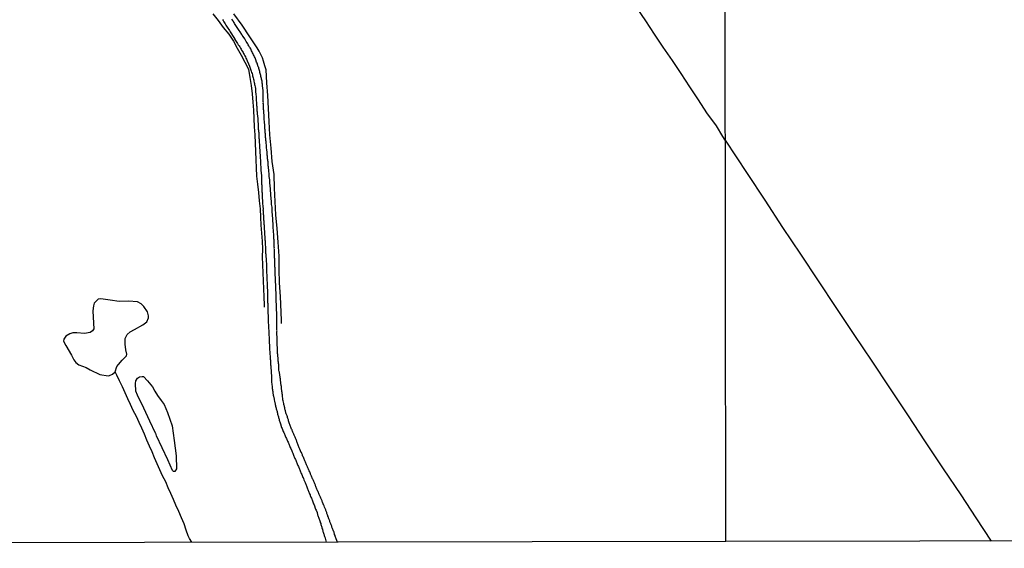
# Model space of a CAD drawing. Units: millimetres. Extents: x 180731 to 185589, y 1660422 to 1663343.
# Drawn here: x 181930 to 182279, y 1660422 to 1660609 of the extents above; entities that cross this region are included whole.
import ezdxf

# ---------------------------------------------------------------- set-up
doc = ezdxf.new("R2010")
doc.units = ezdxf.units.MM
for name, color, linetype in [('V-LAGOA', 5, 'Continuous'), ('V-LOTE', 1, 'Continuous'), ('V-REFERENCIA', 44, 'Continuous'), ('V-VALETA', 6, 'Continuous'), ('X-LIMITE_1000', 7, 'Continuous'), ('X-LIMITE_5000', 7, 'Continuous')]:
    doc.layers.add(name, color=color, linetype=linetype)

msp = doc.modelspace()

# ---------------------------------------------------------------- linework, layer by layer
at = {"layer": 'V-LAGOA'}
for points in [[(181963.87, 1660484.19), (181964.52, 1660486.03), (181965.08, 1660486.74), (181966.36, 1660488.34), (181967.85, 1660489.86), (181968.08, 1660490.49), (181967.7, 1660491.97), (181967.44, 1660493.98), (181967.48, 1660496.04), (181968.18, 1660497.41), (181969.2, 1660498.36), (181970.73, 1660499.23), (181973.75, 1660500.89), (181975.09, 1660501.92), (181975.72, 1660503.38), (181975.76, 1660504.06), (181975.41, 1660505.46), (181974.09, 1660507.36), (181973.1, 1660508.3), (181971.76, 1660508.97), (181968.64, 1660509.24), (181965.31, 1660509.17), (181962.12, 1660509.63), (181958.77, 1660510.09), (181957.8, 1660509.92), (181957.11, 1660509.29), (181956.48, 1660508.51), (181956.15, 1660507.58), (181955.99, 1660505.78), (181956.11, 1660503.56), (181956.27, 1660499.4), (181955.86, 1660498.74), (181954.99, 1660498.07), (181953, 1660497.72), (181950.28, 1660497.99), (181948.92, 1660498), (181947.85, 1660497.63), (181946.35, 1660496.78), (181945.62, 1660495.75), (181945.58, 1660495.07), (181946.37, 1660493.53), (181948.36, 1660490.08), (181949.21, 1660488.41), (181949.9, 1660487.52), (181950.98, 1660486.65), (181952.33, 1660486.12), (181953.57, 1660485.66), (181955.03, 1660484.83), (181958.48, 1660483.23), (181961.44, 1660482.79), (181961.91, 1660482.84), (181962.94, 1660483.29), (181963.89, 1660484.16)], [(181978.26, 1660462.36), (181976.15, 1660466.67), (181974.02, 1660471.3), (181971.79, 1660475.93), (181971.22, 1660477.35), (181971.06, 1660479.97), (181971.26, 1660480.98), (181971.81, 1660481.95), (181972.5, 1660482.44), (181973.45, 1660482.57), (181973.92, 1660482.52), (181975.36, 1660481.03), (181977.08, 1660478.85), (181977.91, 1660477.33), (181978.91, 1660475.77), (181980.16, 1660474.03), (181981.22, 1660472.59), (181982.45, 1660469.72), (181984.07, 1660465.01), (181984.88, 1660459.75), (181985.51, 1660454.37), (181985.65, 1660449.7), (181985.12, 1660448.85), (181984.59, 1660448.85), (181984.27, 1660449.2), (181982.57, 1660452.99), (181980.54, 1660457.24), (181978.53, 1660461.49), (181978.27, 1660462.36)]]:
    msp.add_lwpolyline(points, close=True, dxfattribs=at)
at = {"layer": 'V-LOTE'}
for points in [[(182180.43, 1660566.37), (182179.51, 1660567.62), (182177.28, 1660571.44), (182173.92, 1660576.06), (182170.91, 1660580.68), (182167.86, 1660585.32), (182164.75, 1660589.98), (182161.64, 1660594.64), (182158.43, 1660599.32), (182155.36, 1660604), (182152.25, 1660608.76), (182148.97, 1660613.6)], [(182180.43, 1660566.37), (182188.21, 1660554.51), (182194.51, 1660545.06), (182200.76, 1660535.41), (182207.11, 1660525.96), (182213.41, 1660516.46), (182219.71, 1660506.96), (182226.06, 1660497.46), (182232.41, 1660487.96), (182238.76, 1660478.46), (182245.11, 1660468.96), (182251.36, 1660459.36), (182257.71, 1660449.76), (182264.01, 1660440.5), (182269.34, 1660432.31), (182274.7897, 1660424.1405)]]:
    msp.add_lwpolyline(points, dxfattribs=at)
at = {"layer": 'V-REFERENCIA'}
for points in [[(182001.96, 1660609.17), (182002.22, 1660608.78), (182002.48, 1660608.39), (182002.7, 1660608), (182002.91, 1660607.61), (182003.17, 1660607.22), (182003.43, 1660606.84), (182003.67, 1660606.45), (182003.91, 1660606.06), (182004.21, 1660605.63), (182004.42, 1660605.24), (182004.68, 1660604.85), (182004.92, 1660604.46), (182005.2, 1660604.07), (182005.55, 1660603.46), (182006.22, 1660602.45), (182006.28, 1660602.3), (182006.63, 1660601.71), (182007.3, 1660600.72), (182007.34, 1660600.66), (182007.58, 1660600.23), (182007.84, 1660599.84), (182008.1, 1660599.45), (182008.34, 1660599.06), (182008.59, 1660598.67), (182008.77, 1660598.28), (182009.03, 1660597.89), (182009.26, 1660597.5), (182009.48, 1660597.12), (182009.67, 1660596.73), (182009.89, 1660596.34), (182009.89, 1660596.34), (182010.1, 1660595.91), (182010.3, 1660595.52), (182010.47, 1660595.13), (182010.73, 1660594.5), (182011.19, 1660593.51), (182011.21, 1660593.44), (182011.53, 1660592.62), (182011.86, 1660591.52), (182012.03, 1660591.2), (182012.18, 1660590.81), (182012.31, 1660590.42), (182012.46, 1660589.99), (182012.57, 1660589.6), (182012.68, 1660589.21), (182012.79, 1660588.82), (182012.89, 1660588.43), (182012.98, 1660588.04), (182013.07, 1660587.65), (182013.13, 1660587.26), (182013.22, 1660586.88), (182013.28, 1660586.49), (182013.39, 1660586.1), (182013.48, 1660585.71), (182013.54, 1660585.32), (182013.65, 1660584.72), (182013.74, 1660583.48), (182013.75, 1660583.42), (182013.84, 1660582.82), (182013.91, 1660581.58), (182013.89, 1660581.48), (182013.93, 1660581.09), (182013.95, 1660580.7), (182013.97, 1660580.27), (182014, 1660579.88), (182014.04, 1660579.49), (182014.06, 1660579.1), (182014.08, 1660578.71), (182014.12, 1660578.32), (182014.15, 1660577.93), (182014.17, 1660577.54), (182014.19, 1660577.16), (182014.21, 1660576.77), (182014.25, 1660576.38), (182014.3, 1660575.95), (182014.32, 1660575.56), (182014.36, 1660574.95), (182014.47, 1660573.89), (182014.47, 1660573.32), (182014.47, 1660573.27), (182014.6, 1660571.95), (182014.6, 1660571.84), (182014.64, 1660571.45), (182014.66, 1660571.06), (182014.66, 1660570.68), (182014.69, 1660570.29), (182014.75, 1660569.9), (182014.77, 1660569.47), (182014.82, 1660569.08), (182014.84, 1660568.69), (182014.84, 1660568.3), (182014.88, 1660567.87), (182014.9, 1660567.48), (182014.92, 1660567.09), (182014.97, 1660566.7), (182015.01, 1660566.27), (182015.01, 1660565.88), (182015.03, 1660565.49), (182015.08, 1660564.89), (182015.16, 1660563.78), (182015.16, 1660563.55), (182015.23, 1660562.94), (182015.29, 1660561.67), (182015.31, 1660561.39), (182015.31, 1660561), (182015.33, 1660560.61), (182015.38, 1660560.22), (182015.4, 1660559.83), (182015.44, 1660559.44), (182015.44, 1660559.05), (182015.46, 1660558.66), (182015.48, 1660558.28), (182015.48, 1660557.89), (182015.51, 1660557.5), (182015.57, 1660557.07), (182015.59, 1660556.68), (182015.61, 1660556.29), (182015.64, 1660555.9), (182015.64, 1660555.51), (182015.66, 1660554.91), (182015.81, 1660553.59), (182015.79, 1660553.01), (182015.79, 1660552.96), (182015.81, 1660551.9), (182015.83, 1660551.58), (182015.85, 1660551.19), (182015.87, 1660550.8), (182015.9, 1660550.41), (182015.94, 1660550.02), (182015.94, 1660549.64), (182015.94, 1660549.25), (182015.94, 1660549.25), (182015.96, 1660548.86), (182015.98, 1660548.43), (182015.98, 1660548.04), (182016.02, 1660547.65), (182016.05, 1660547.26), (182016.07, 1660546.83), (182016.07, 1660546.44), (182016.11, 1660546.05), (182016.11, 1660545.66), (182016.13, 1660545.06), (182016.2, 1660543.87), (182016.22, 1660543.72), (182016.26, 1660543.11), (182016.37, 1660541.75), (182016.35, 1660541.69), (182016.37, 1660541.3), (182016.41, 1660540.87), (182016.46, 1660540.48), (182016.46, 1660540.09), (182016.48, 1660539.7), (182016.5, 1660539.27), (182016.52, 1660538.88), (182016.54, 1660538.49), (182016.59, 1660538.1), (182016.63, 1660537.71), (182016.65, 1660537.32), (182016.69, 1660536.93), (182016.69, 1660536.54), (182016.72, 1660536.16), (182016.74, 1660535.77), (182016.79, 1660535.32), (182017.02, 1660531.64), (182017.04, 1660531.45), (182017.06, 1660531.06), (182017.08, 1660530.63), (182017.11, 1660530.24), (182017.11, 1660529.85), (182017.13, 1660529.46), (182017.15, 1660529.07), (182017.19, 1660528.68), (182017.21, 1660528.29), (182017.24, 1660527.9), (182017.26, 1660527.52), (182017.26, 1660527.13), (182017.28, 1660526.74), (182017.3, 1660526.31), (182017.32, 1660525.92), (182017.38, 1660525.31), (182017.45, 1660524.08), (182017.45, 1660523.63), (182017.58, 1660522.31), (182017.56, 1660522.29), (182017.56, 1660521.9), (182017.56, 1660521.51), (182017.58, 1660521.12), (182017.58, 1660520.73), (182017.62, 1660520.34), (182017.62, 1660519.96), (182017.62, 1660519.57), (182017.64, 1660519.18), (182017.71, 1660518.75), (182017.73, 1660518.36), (182017.73, 1660517.97), (182017.73, 1660517.58), (182017.73, 1660517.19), (182017.75, 1660516.8), (182017.77, 1660516.41), (182017.82, 1660516.02), (182017.84, 1660515.63), (182017.84, 1660515.03), (182017.88, 1660514.01), (182017.88, 1660513.82), (182017.92, 1660513.22), (182017.97, 1660511.94), (182017.95, 1660511.57), (182017.95, 1660511.18), (182017.95, 1660510.8), (182017.95, 1660510.41), (182017.99, 1660510.02), (182018.01, 1660509.59), (182018.01, 1660509.2), (182018.01, 1660508.81), (182018.06, 1660508.42), (182018.06, 1660507.99), (182018.06, 1660507.6), (182018.08, 1660507.21), (182018.1, 1660506.82), (182018.1, 1660506.43), (182018.1, 1660506.04), (182018.12, 1660505.65), (182018.12, 1660505.05), (182018.23, 1660504.03), (182018.21, 1660503.84), (182018.21, 1660503.24), (182018.23, 1660502.13), (182018.21, 1660501.77), (182018.23, 1660501.38), (182018.29, 1660500.95), (182018.32, 1660500.56), (182018.32, 1660500.17), (182018.32, 1660500.17), (182018.34, 1660499.78), (182018.36, 1660499.39), (182018.38, 1660499), (182018.38, 1660498.61), (182018.38, 1660498.22), (182018.4, 1660497.84), (182018.42, 1660497.45), (182018.47, 1660497.06), (182018.49, 1660496.63), (182018.49, 1660496.24), (182018.51, 1660495.63), (182018.58, 1660494.53), (182018.59, 1660494.38), (182018.64, 1660493.77), (182018.7, 1660492.58), (182018.7, 1660492.22), (182018.72, 1660491.83), (182018.77, 1660491.44), (182018.81, 1660491.05), (182018.83, 1660490.66), (182018.83, 1660490.27), (182018.88, 1660489.89), (182018.9, 1660489.5), (182018.9, 1660489.07), (182018.94, 1660488.68), (182018.98, 1660488.29), (182019.01, 1660487.9), (182019.07, 1660487.47), (182019.07, 1660487.08), (182019.07, 1660486.69), (182019.11, 1660486.3), (182019.14, 1660485.7), (182019.22, 1660484.46), (182019.24, 1660483.92), (182019.35, 1660482.65), (182019.35, 1660482.28), (182019.37, 1660481.89), (182019.42, 1660481.5), (182019.42, 1660481.12), (182019.42, 1660480.73), (182019.42, 1660480.34), (182019.46, 1660479.91), (182019.48, 1660479.52), (182019.55, 1660479.13), (182019.59, 1660478.74), (182019.65, 1660478.31), (182019.72, 1660477.92), (182019.76, 1660477.53), (182019.8, 1660477.14), (182019.87, 1660476.71), (182019.89, 1660476.49), (182019.96, 1660476.29), (182019.98, 1660476.08), (182020, 1660476), (182019.98, 1660475.93), (182020.11, 1660475.5), (182020.28, 1660474.44), (182020.35, 1660474.2), (182020.45, 1660473.73), (182020.67, 1660472.67), (182020.69, 1660472.56), (182020.78, 1660472.26), (182020.82, 1660471.96), (182020.91, 1660471.65), (182020.99, 1660471.31), (182021.08, 1660471.01), (182021.17, 1660470.7), (182021.23, 1660470.4), (182021.34, 1660470.1), (182021.38, 1660469.8), (182021.49, 1660469.49), (182021.56, 1660469.15), (182021.64, 1660468.85), (182021.73, 1660468.54), (182021.81, 1660468.24), (182021.88, 1660467.94), (182021.94, 1660467.64), (182022.05, 1660467.33), (182022.14, 1660466.99), (182022.25, 1660466.69), (182022.35, 1660466.38), (182022.42, 1660466.06), (182022.57, 1660465.69), (182022.81, 1660464.89), (182022.85, 1660464.79), (182022.93, 1660464.44), (182023.11, 1660464.05), (182023.54, 1660462.99), (182023.72, 1660462.67), (182023.85, 1660462.37), (182023.98, 1660462.06), (182024.12, 1660461.76), (182024.25, 1660461.46), (182024.38, 1660461.16), (182024.51, 1660460.85), (182024.64, 1660460.51), (182024.82, 1660460.21), (182024.95, 1660459.9), (182025.08, 1660459.6), (182025.23, 1660459.26), (182025.23, 1660459.26), (182025.38, 1660458.91), (182025.51, 1660458.61), (182025.66, 1660458.3), (182025.77, 1660458), (182025.88, 1660457.7), (182026, 1660457.37), (182026.18, 1660456.99), (182026.54, 1660456.08), (182026.72, 1660455.76), (182026.89, 1660455.28), (182027.32, 1660454.26), (182027.47, 1660453.98), (182027.58, 1660453.68), (182027.71, 1660453.38), (182027.86, 1660453.08), (182027.97, 1660452.77), (182028.12, 1660452.43), (182028.25, 1660452.13), (182028.38, 1660451.82), (182028.51, 1660451.52), (182028.64, 1660451.22), (182028.77, 1660450.92), (182028.9, 1660450.61), (182029.03, 1660450.27), (182029.18, 1660449.97), (182029.31, 1660449.66), (182029.42, 1660449.36), (182029.55, 1660449.06), (182029.68, 1660448.71), (182029.81, 1660448.41), (182029.93, 1660448.09), (182030.11, 1660447.72), (182030.54, 1660446.66), (182030.56, 1660446.64), (182030.69, 1660446.34), (182030.86, 1660445.86), (182031.36, 1660444.89), (182031.45, 1660444.57), (182031.54, 1660444.26), (182031.67, 1660443.96), (182031.77, 1660443.66), (182031.9, 1660443.36), (182032.03, 1660443.05), (182032.18, 1660442.71), (182032.29, 1660442.41), (182032.42, 1660442.1), (182032.53, 1660441.8), (182032.66, 1660441.5), (182032.77, 1660441.2), (182032.9, 1660440.89), (182033.05, 1660440.55), (182033.13, 1660440.25), (182033.26, 1660439.94), (182033.39, 1660439.64), (182033.54, 1660439.34), (182033.67, 1660438.99), (182033.8, 1660438.69), (182033.93, 1660438.35), (182034.04, 1660438.04), (182034.17, 1660437.74), (182034.32, 1660437.35), (182034.52, 1660436.94), (182035.01, 1660435.43), (182035.18, 1660435.1), (182035.53, 1660434.22), (182035.57, 1660434.07), (182035.68, 1660433.77), (182035.74, 1660433.46), (182035.85, 1660433.16), (182035.98, 1660432.86), (182036.09, 1660432.56), (182036.15, 1660432.25), (182036.26, 1660431.91), (182036.39, 1660431.61), (182036.48, 1660431.3), (182036.59, 1660431), (182036.7, 1660430.66), (182036.83, 1660430.31), (182036.89, 1660430.01), (182037, 1660429.7), (182037.09, 1660429.4), (182037.19, 1660429.1), (182037.28, 1660428.8), (182037.39, 1660428.49), (182037.43, 1660428.41), (182037.43, 1660428.32), (182037.5, 1660428.3), (182037.5, 1660428.15), (182037.54, 1660427.85), (182037.62, 1660427.54), (182037.73, 1660427.24), (182037.84, 1660426.94), (182037.95, 1660426.59), (182038.01, 1660426.29), (182038.12, 1660425.95), (182038.16, 1660425.79), (182038.23, 1660425.75), (182038.23, 1660425.62), (182038.26, 1660425.6), (182038.8187, 1660423.7544)], [(182042.7459, 1660423.7609), (182042.7459, 1660423.7609), (182042.34, 1660424.94), (182042.33, 1660425.04), (182042.29, 1660425.06), (182042.29, 1660425.15), (182042.22, 1660425.17), (182042.2, 1660425.25), (182042.1, 1660425.56), (182042.01, 1660425.86), (182041.92, 1660426.12), (182041.79, 1660426.42), (182041.68, 1660426.68), (182041.62, 1660426.94), (182041.58, 1660427.2), (182041.47, 1660427.46), (182041.41, 1660427.67), (182041.25, 1660428.02), (182041.17, 1660428.28), (182041.06, 1660428.54), (182040.95, 1660428.8), (182040.82, 1660429.1), (182040.73, 1660429.36), (182040.63, 1660429.62), (182040.52, 1660429.88), (182040.44, 1660430.18), (182040.33, 1660430.44), (182040.2, 1660430.7), (182040.11, 1660430.96), (182040.02, 1660431.26), (182039.94, 1660431.52), (182039.83, 1660431.78), (182039.72, 1660432.04), (182039.63, 1660432.34), (182039.55, 1660432.6), (182039.42, 1660432.86), (182039.33, 1660433.12), (182039.22, 1660433.42), (182039.16, 1660433.68), (182039.05, 1660433.94), (182038.97, 1660434.2), (182038.84, 1660434.5), (182038.75, 1660434.76), (182038.64, 1660435.02), (182038.62, 1660435.17), (182038.17, 1660436.16), (182038.02, 1660436.57), (182037.99, 1660436.68), (182037.45, 1660437.95), (182037.37, 1660438.17), (182037.3, 1660438.35), (182037.2, 1660438.6), (182037.11, 1660438.86), (182036.98, 1660439.12), (182036.85, 1660439.38), (182036.76, 1660439.64), (182036.65, 1660439.9), (182036.55, 1660440.16), (182036.44, 1660440.42), (182036.33, 1660440.68), (182036.22, 1660440.98), (182036.09, 1660441.24), (182036.01, 1660441.5), (182035.85, 1660441.76), (182035.72, 1660442.06), (182035.62, 1660442.32), (182035.51, 1660442.58), (182035.4, 1660442.84), (182035.25, 1660443.12), (182035.14, 1660443.44), (182035.03, 1660443.7), (182034.93, 1660443.96), (182034.82, 1660444.22), (182034.71, 1660444.48), (182034.6, 1660444.74), (182034.47, 1660445), (182034.34, 1660445.3), (182034.26, 1660445.56), (182034.15, 1660445.82), (182034.02, 1660446.08), (182033.96, 1660446.23), (182033.61, 1660447.09), (182033.48, 1660447.37), (182033.37, 1660447.63), (182033.24, 1660447.89), (182033.2, 1660448), (182032.92, 1660448.69), (182032.76, 1660448.99), (182032.64, 1660449.28), (182032.53, 1660449.58), (182032.5, 1660449.6), (182032.48, 1660449.64), (182032.38, 1660449.81), (182032.25, 1660450.14), (182032.14, 1660450.4), (182032.01, 1660450.7), (182031.9, 1660450.96), (182031.79, 1660451.22), (182031.69, 1660451.48), (182031.54, 1660451.76), (182031.41, 1660452.08), (182031.41, 1660452.08), (182031.3, 1660452.34), (182031.21, 1660452.58), (182031.06, 1660452.95), (182030.95, 1660453.21), (182030.82, 1660453.49), (182030.69, 1660453.85), (182030.54, 1660454.13), (182030.43, 1660454.46), (182030.33, 1660454.72), (182030.2, 1660454.98), (182030.09, 1660455.24), (182029.98, 1660455.54), (182029.96, 1660455.6), (182029.46, 1660456.73), (182029.45, 1660456.76), (182029.22, 1660457.2), (182028.88, 1660458.13), (182028.75, 1660458.45), (182028.62, 1660458.78), (182028.53, 1660459.04), (182028.42, 1660459.3), (182028.34, 1660459.56), (182028.21, 1660459.86), (182028.1, 1660460.12), (182027.99, 1660460.38), (182027.88, 1660460.64), (182027.78, 1660460.94), (182027.67, 1660461.2), (182027.58, 1660461.46), (182027.45, 1660461.72), (182027.32, 1660462.02), (182027.22, 1660462.28), (182027.09, 1660462.54), (182026.98, 1660462.8), (182026.87, 1660463.1), (182026.76, 1660463.36), (182026.65, 1660463.62), (182026.52, 1660463.88), (182026.39, 1660464.16), (182026.03, 1660465.17), (182025.92, 1660465.47), (182025.77, 1660465.76), (182025.46, 1660466.82), (182025.35, 1660467.09), (182025.27, 1660467.38), (182025.2, 1660467.64), (182025.08, 1660467.94), (182025.01, 1660468.2), (182024.9, 1660468.5), (182024.79, 1660468.76), (182024.73, 1660469.02), (182024.62, 1660469.28), (182024.51, 1660469.58), (182024.45, 1660469.84), (182024.38, 1660470.1), (182024.32, 1660470.36), (182024.25, 1660470.66), (182024.15, 1660470.92), (182024.12, 1660471.02), (182024.12, 1660471.18), (182024.06, 1660471.37), (182024, 1660471.7), (182023.93, 1660471.96), (182023.87, 1660472.26), (182023.8, 1660472.52), (182023.74, 1660472.82), (182023.72, 1660472.97), (182023.52, 1660473.86), (182023.43, 1660474.25), (182023.37, 1660474.48), (182023.3, 1660475.63), (182023.24, 1660475.99), (182023.2, 1660476.32), (182023.17, 1660476.58), (182023.11, 1660476.84), (182023.04, 1660477.14), (182023, 1660477.4), (182023, 1660477.66), (182022.96, 1660477.92), (182022.94, 1660478.18), (182022.91, 1660478.44), (182022.87, 1660478.74), (182022.87, 1660479), (182022.81, 1660479.26), (182022.79, 1660479.52), (182022.74, 1660479.82), (182022.74, 1660480.08), (182022.7, 1660480.23), (182022.66, 1660480.34), (182022.63, 1660480.6), (182022.57, 1660480.9), (182022.57, 1660481.16), (182022.53, 1660481.42), (182022.51, 1660481.68), (182022.44, 1660481.98), (182022.44, 1660482.24), (182022.42, 1660482.5), (182022.38, 1660482.76), (182022.33, 1660482.95), (182022.22, 1660484.01), (182022.22, 1660484.01), (182022.14, 1660484.33), (182022.03, 1660484.81), (182022.01, 1660485.87), (182021.99, 1660486.3), (182021.94, 1660486.56), (182021.94, 1660486.82), (182021.9, 1660487.08), (182021.85, 1660487.38), (182021.81, 1660487.64), (182021.77, 1660487.9), (182021.77, 1660488.16), (182021.73, 1660488.46), (182021.71, 1660488.72), (182021.71, 1660488.98), (182021.71, 1660489.24), (182021.64, 1660489.54), (182021.64, 1660489.8), (182021.64, 1660490.06), (182021.6, 1660490.32), (182021.55, 1660490.62), (182021.53, 1660490.88), (182021.53, 1660491.14), (182021.53, 1660491.4), (182021.47, 1660491.7), (182021.47, 1660491.96), (182021.47, 1660492.22), (182021.45, 1660492.48), (182021.47, 1660492.71), (182021.38, 1660493.73), (182021.36, 1660494.16), (182021.36, 1660494.42), (182021.36, 1660494.68), (182021.34, 1660494.87), (182021.34, 1660495.85), (182021.36, 1660496.28), (182021.36, 1660496.54), (182021.34, 1660496.8), (182021.32, 1660497.1), (182021.32, 1660497.36), (182021.32, 1660497.62), (182021.32, 1660497.88), (182021.32, 1660498.18), (182021.32, 1660498.44), (182021.34, 1660498.7), (182021.32, 1660498.96), (182021.32, 1660499.26), (182021.32, 1660499.52), (182021.29, 1660499.78), (182021.27, 1660500.04), (182021.27, 1660500.34), (182021.27, 1660500.6), (182021.27, 1660500.86), (182021.27, 1660501.12), (182021.27, 1660501.42), (182021.27, 1660501.68), (182021.27, 1660501.94), (182021.25, 1660502.18), (182021.23, 1660503.24), (182021.23, 1660503.67), (182021.23, 1660503.93), (182021.21, 1660504.12), (182021.23, 1660505.05), (182021.21, 1660505.48), (182021.14, 1660505.74), (182021.12, 1660506), (182021.12, 1660506.26), (182021.12, 1660506.52), (182021.12, 1660506.78), (182021.12, 1660507.04), (182021.12, 1660507.34), (182021.12, 1660507.6), (182021.12, 1660507.86), (182021.12, 1660508.12), (182021.12, 1660508.42), (182021.08, 1660508.68), (182021.08, 1660508.94), (182021.04, 1660509.2), (182021.04, 1660509.5), (182021.04, 1660509.76), (182021.04, 1660510.02), (182021.01, 1660510.28), (182021.01, 1660510.58), (182021.01, 1660510.84), (182021.01, 1660511.1), (182021.01, 1660511.36), (182020.99, 1660511.66), (182020.99, 1660511.92), (182020.99, 1660512.16), (182020.93, 1660513.22), (182020.93, 1660513.6), (182020.93, 1660513.86), (182020.95, 1660514.1), (182020.88, 1660514.99), (182020.86, 1660515.42), (182020.84, 1660515.68), (182020.84, 1660515.98), (182020.84, 1660516.24), (182020.84, 1660516.5), (182020.82, 1660516.76), (182020.82, 1660517.06), (182020.82, 1660517.06), (182020.8, 1660517.32), (182020.8, 1660517.58), (182020.77, 1660517.84), (182020.73, 1660518.14), (182020.73, 1660518.4), (182020.71, 1660518.66), (182020.71, 1660518.92), (182020.71, 1660519.22), (182020.69, 1660519.48), (182020.71, 1660519.74), (182020.69, 1660520), (182020.67, 1660520.3), (182020.67, 1660520.56), (182020.65, 1660520.82), (182020.63, 1660521.08), (182020.61, 1660521.38), (182020.61, 1660521.64), (182020.58, 1660521.9), (182020.58, 1660522.16), (182020.58, 1660522.46), (182020.58, 1660522.72), (182020.58, 1660522.98), (182020.56, 1660523.09), (182020.5, 1660524.23), (182020.47, 1660524.62), (182020.48, 1660524.64), (182020.45, 1660525.5), (182020.45, 1660525.92), (182020.45, 1660526.22), (182020.43, 1660526.48), (182020.43, 1660526.78), (182020.41, 1660527.04), (182020.39, 1660527.3), (182020.39, 1660527.56), (182020.37, 1660527.82), (182020.39, 1660528.08), (182020.37, 1660528.38), (182020.37, 1660528.64), (182020.37, 1660528.9), (182020.37, 1660529.16), (182020.35, 1660529.46), (182020.35, 1660529.72), (182020.3, 1660529.98), (182020.3, 1660530.24), (182020.26, 1660530.54), (182020.26, 1660530.8), (182020.26, 1660531.06), (182020.22, 1660531.32), (182020.19, 1660531.62), (182020.17, 1660531.77), (182020.15, 1660533.13), (182020.09, 1660533.56), (182020.09, 1660533.82), (182020.09, 1660534.08), (182020.09, 1660534.23), (182020.02, 1660535.34), (182020.02, 1660535.72), (182020, 1660535.98), (182019.96, 1660536.24), (182019.93, 1660536.5), (182019.91, 1660536.76), (182019.91, 1660537.02), (182019.87, 1660537.28), (182019.87, 1660537.54), (182019.87, 1660537.8), (182019.85, 1660538.1), (182019.83, 1660538.36), (182019.83, 1660538.62), (182019.81, 1660538.88), (182019.78, 1660539.18), (182019.76, 1660539.44), (182019.74, 1660539.7), (182019.7, 1660539.96), (182019.67, 1660540.26), (182019.65, 1660540.52), (182019.63, 1660540.78), (182019.63, 1660541.04), (182019.59, 1660541.34), (182019.59, 1660541.6), (182019.57, 1660541.86), (182019.57, 1660542.12), (182019.55, 1660542.42), (182019.57, 1660542.57), (182019.42, 1660543.59), (182019.37, 1660544.02), (182019.37, 1660544.28), (182019.35, 1660544.43), (182019.27, 1660545.79), (182019.22, 1660546.18), (182019.18, 1660546.44), (182019.16, 1660546.74), (182019.14, 1660547), (182019.11, 1660547.26), (182019.11, 1660547.52), (182019.09, 1660547.82), (182019.07, 1660548.08), (182019.05, 1660548.34), (182019.03, 1660548.6), (182019.03, 1660548.9), (182018.98, 1660549.16), (182018.98, 1660549.16), (182018.96, 1660549.42), (182018.92, 1660549.68), (182018.88, 1660549.98), (182018.85, 1660550.24), (182018.85, 1660550.5), (182018.83, 1660550.76), (182018.81, 1660551.06), (182018.79, 1660551.32), (182018.79, 1660551.58), (182018.75, 1660551.84), (182018.73, 1660552.14), (182018.75, 1660552.33), (182018.59, 1660553.48), (182018.55, 1660553.91), (182018.53, 1660554.17), (182018.53, 1660554.32), (182018.45, 1660555.47), (182018.38, 1660555.72), (182018.29, 1660556.54), (182018.29, 1660556.94), (182018.23, 1660557.28), (182018.23, 1660557.63), (182018.19, 1660557.97), (182018.16, 1660558.32), (182018.14, 1660558.66), (182018.1, 1660559.01), (182018.06, 1660559.36), (182017.99, 1660559.7), (182017.97, 1660560.05), (182017.93, 1660560.39), (182017.9, 1660560.74), (182017.88, 1660561.08), (182017.86, 1660561.43), (182017.82, 1660561.78), (182017.84, 1660562.01), (182017.69, 1660563.03), (182017.62, 1660563.55), (182017.58, 1660563.65), (182017.54, 1660564.67), (182017.49, 1660565.19), (182017.47, 1660565.53), (182017.43, 1660565.88), (182017.4, 1660566.23), (182017.34, 1660566.57), (182017.32, 1660566.92), (182017.3, 1660567.26), (182017.28, 1660567.61), (182017.26, 1660567.95), (182017.24, 1660568.3), (182017.19, 1660568.64), (182017.17, 1660568.99), (182017.13, 1660569.34), (182017.08, 1660569.68), (182017.08, 1660570.03), (182017.04, 1660570.37), (182017.02, 1660570.72), (182017.02, 1660571.06), (182017.02, 1660571.3), (182016.85, 1660573.09), (182016.8, 1660573.61), (182016.78, 1660573.96), (182016.76, 1660574.28), (182016.72, 1660575.38), (182016.65, 1660575.9), (182016.61, 1660576.25), (182016.61, 1660576.59), (182016.61, 1660576.94), (182016.59, 1660577.29), (182016.56, 1660577.63), (182016.54, 1660577.98), (182016.54, 1660578.32), (182016.52, 1660578.67), (182016.5, 1660579.01), (182016.46, 1660579.36), (182016.48, 1660579.7), (182016.46, 1660580.05), (182016.46, 1660580.4), (182016.43, 1660580.74), (182016.43, 1660581.09), (182016.43, 1660581.43), (182016.43, 1660581.78), (182016.37, 1660582.12), (182016.37, 1660582.14), (182016.39, 1660583.16), (182016.39, 1660583.68), (182016.37, 1660583.87), (182016.3, 1660584.98), (182016.22, 1660585.54), (182016.2, 1660585.88), (182016.16, 1660586.23), (182016.11, 1660586.57), (182016.05, 1660586.92), (182016, 1660587.26), (182015.94, 1660587.61), (182015.87, 1660587.96), (182015.81, 1660588.3), (182015.72, 1660588.65), (182015.64, 1660588.99), (182015.53, 1660589.34), (182015.46, 1660589.68), (182015.46, 1660589.68), (182015.38, 1660590.03), (182015.29, 1660590.38), (182015.2, 1660590.72), (182015.1, 1660591.07), (182015.01, 1660591.41), (182014.9, 1660591.76), (182014.82, 1660592.1), (182014.69, 1660592.45), (182014.55, 1660592.79), (182014.53, 1660592.81), (182014.27, 1660593.66), (182014.1, 1660594.05), (182013.97, 1660594.39), (182013.91, 1660594.54), (182013.52, 1660595.56), (182013.37, 1660595.97), (182013.17, 1660596.34), (182013, 1660596.68), (182012.85, 1660597.03), (182012.68, 1660597.37), (182012.55, 1660597.72), (182012.33, 1660598.07), (182012.16, 1660598.41), (182011.99, 1660598.76), (182011.79, 1660599.1), (182011.62, 1660599.42), (182011.34, 1660599.88), (182011.14, 1660600.23), (182010.95, 1660600.57), (182010.73, 1660600.89), (182010.43, 1660601.35), (182010.23, 1660601.67), (182009.97, 1660602.13), (182009.87, 1660602.36), (182009.28, 1660603.16), (182009, 1660603.64), (182008.9, 1660603.87), (182008.27, 1660604.76), (182007.9, 1660605.28), (182007.71, 1660605.63), (182007.47, 1660605.95), (182007.21, 1660606.4), (182006.97, 1660606.75), (182006.76, 1660607.1), (182006.52, 1660607.44), (182006.28, 1660607.79), (182006.07, 1660608.11), (182005.78, 1660608.56), (182005.59, 1660608.86), (182005.29, 1660609.3)]]:
    msp.add_lwpolyline(points, dxfattribs=at)
at = {"layer": 'V-VALETA'}
for points in [[(181998.51, 1660611.2), (182000.43, 1660608.79), (182002.26, 1660606.36), (182004.18, 1660603.93), (182005.9, 1660601.48), (182007.16, 1660598.98), (182008.56, 1660596.5), (182009.9, 1660594.02), (182011.2, 1660591.51), (182011.72, 1660588.56), (182012.2, 1660585.77), (182012.52, 1660582.83), (182012.77, 1660579.9), (182013.02, 1660576.97), (182013.14, 1660574.05), (182013.26, 1660571.13), (182013.42, 1660568.21), (182013.55, 1660565.29), (182013.68, 1660562.37), (182013.81, 1660559.45), (182013.95, 1660556.53), (182014.06, 1660553.62), (182014.44, 1660550.7), (182014.76, 1660547.78), (182015.02, 1660544.86), (182015.3, 1660541.95), (182015.46, 1660539.07), (182015.64, 1660536.23), (182015.86, 1660533.39), (182016.08, 1660530.55), (182016.22, 1660527.72), (182016.04, 1660525), (182016.16, 1660522.15), (182016.28, 1660519.3), (182016.4, 1660516.45), (182016.52, 1660513.59), (182016.64, 1660510.73), (182016.73, 1660507.87), (182016.73, 1660507.1)], [(182022.96, 1660501.33), (182022.94, 1660502.54), (182022.54, 1660510.86), (182022.26, 1660515.7), (182022.08, 1660520.49), (182022.08, 1660525.26), (182021.78, 1660530.12), (182021.42, 1660534.98), (182020.96, 1660539.84), (182020.64, 1660544.65), (182020.48, 1660549.38), (182020.26, 1660554.13), (182019.62, 1660558.84), (182019.26, 1660563.57), (182018.82, 1660568.32), (182018.5, 1660573.03), (182018.34, 1660577.58), (182018.06, 1660582.17), (182017.74, 1660586.76), (182017.48, 1660591.31), (182017.04, 1660592.7), (182016.51, 1660594.46), (182016.15, 1660595.62), (182015, 1660597.99), (182014.23, 1660599.15), (182011.64, 1660603.09), (182008.97, 1660607.15), (182006.06, 1660611.17)], [(181991.1431, 1660423.6752), (181990.26, 1660425.04), (181989.81, 1660425.94), (181989.13, 1660428.04), (181988.35, 1660430.2), (181987.47, 1660432.39), (181986.52, 1660434.6), (181985.43, 1660436.82), (181984.61, 1660438.88), (181983.67, 1660440.95), (181982.65, 1660443.05), (181981.87, 1660445.13), (181980.63, 1660447.24), (181979.78, 1660449.37), (181978.77, 1660451.52), (181977.9, 1660453.63), (181977.01, 1660455.74), (181976.03, 1660457.85), (181975.14, 1660459.95), (181974.24, 1660462.05), (181973.35, 1660464.14), (181972.43, 1660466.23), (181971.43, 1660468.34), (181970.33, 1660470.45), (181969.36, 1660472.54), (181968.37, 1660474.64), (181967.38, 1660476.74), (181966.44, 1660478.82), (181965.46, 1660480.92), (181964.48, 1660483.02), (181963.87, 1660484.19)]]:
    msp.add_lwpolyline(points, dxfattribs=at)
at = {"layer": 'X-LIMITE_1000'}
msp.add_line((182180.658, 1660423.926), (182176.164, 1663195.366), dxfattribs=at)
at = {"layer": 'X-LIMITE_5000'}
msp.add_lwpolyline([(180730.98, 1663192.99), (181212.71, 1663193.83), (181694.44, 1663194.64), (182176.16, 1663195.43), (182657.89, 1663196.2), (183139.62, 1663196.95), (183140.47, 1662642.66), (183141.32, 1662088.38), (183142.17, 1661534.09), (183143.02, 1660979.8), (183143.87, 1660425.51), (182662.26, 1660424.76), (182180.66, 1660423.99), (181699.06, 1660423.19), (181217.45, 1660422.38), (180735.84, 1660421.55), (180734.87, 1660975.84), (180733.9, 1661530.13), (180732.93, 1662084.42), (180731.96, 1662638.7), (180730.98, 1663192.99)], dxfattribs=at)

doc.saveas('drawing.dxf')
